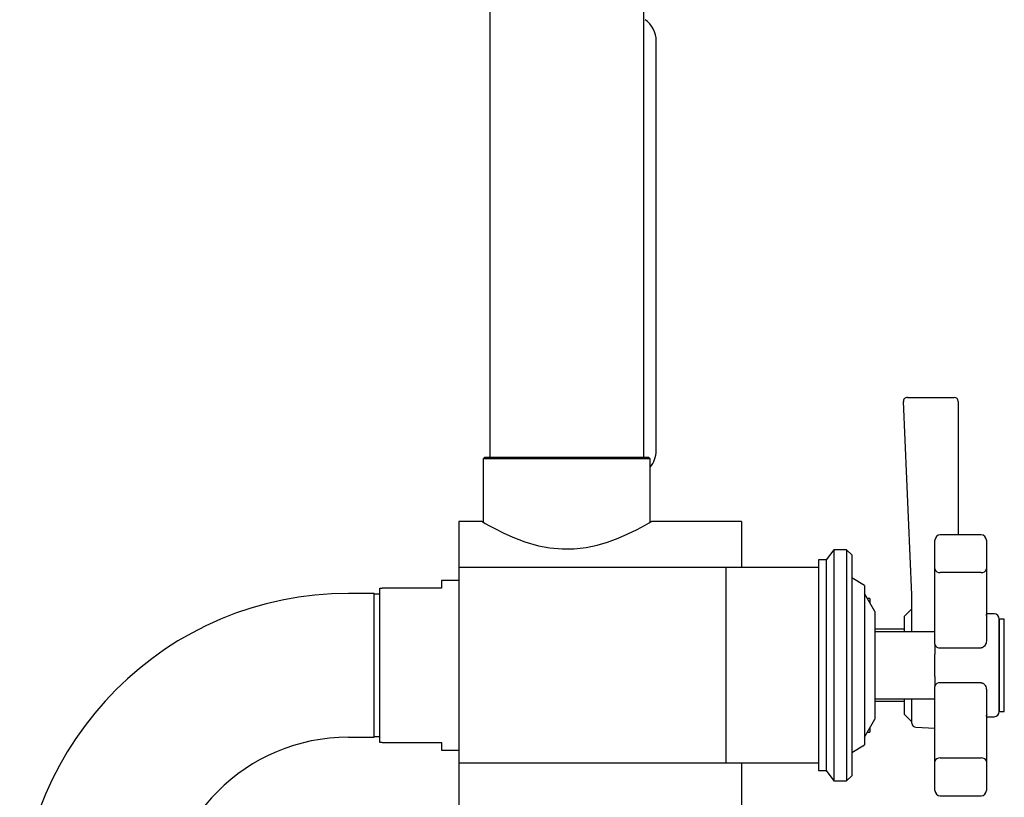
# Model space of a CAD drawing. Units: millimetres. Extents: x 3 to 2996, y 5 to 2995.
# Drawn here: x 2256 to 2448, y 1477 to 1628 of the extents above; entities that cross this region are included whole.
import ezdxf

# ---------------------------------------------------------------- set-up
doc = ezdxf.new("R2010")
doc.units = ezdxf.units.MM

msp = doc.modelspace()

# ---------------------------------------------------------------- linework, layer by layer
at = {"color": 7, "linetype": 'Continuous', "lineweight": 25}
for p, q in [((2347.9, 1669.82), (2347.9, 1542.82)), ((2377.9, 1542.82), (2377.9, 1669.82)), ((2380.32, 1544.09), (2380.32, 1623.84)), ((2430.08, 1516.06), (2428.44, 1553.63)), ((2429.24, 1554.46), (2438.32, 1554.46)), ((2439.12, 1553.66), (2439.12, 1527.7)), ((2346.95, 1542.82), (2346.65, 1542.52)), ((2346.65, 1542.52), (2346.65, 1530.17)), ((2379.15, 1542.52), (2346.65, 1542.52)), ((2346.95, 1542.82), (2378.85, 1542.82)), ((2379.15, 1542.52), (2378.85, 1542.82)), ((2379.15, 1530.17), (2379.15, 1542.52)), ((2346.41, 1530.32), (2341.9, 1530.32)), ((2341.9, 1530.32), (2341.9, 1521.32)), ((2396.9, 1530.32), (2379.4, 1530.32)), ((2396.9, 1530.32), (2396.9, 1521.32)), ((2434.6, 1521.07), (2434.6, 1526.7)), ((2443.6, 1527.7), (2435.6, 1527.7)), ((2444.6, 1526.7), (2444.6, 1521.07)), ((2414.9, 1524.82), (2413.4, 1522.82)), ((2417.4, 1524.82), (2414.9, 1524.82)), ((2414.9, 1524.82), (2414.9, 1479.82)), ((2418.4, 1523.82), (2417.4, 1524.82)), ((2417.4, 1524.82), (2417.4, 1479.82)), ((2413.4, 1522.82), (2411.9, 1522.82)), ((2411.9, 1522.82), (2411.9, 1481.82)), ((2413.4, 1522.82), (2413.4, 1481.82)), ((2418.4, 1523.82), (2418.4, 1480.82)), ((2393.9, 1521.32), (2341.9, 1521.32)), ((2341.9, 1521.32), (2341.9, 1483.32)), ((2411.9, 1521.32), (2393.9, 1521.32)), ((2393.9, 1521.32), (2393.9, 1483.32)), ((2393.9, 1521.32), (2393.9, 1483.32)), ((2434.6, 1506.43), (2434.6, 1521.07)), ((2443.6, 1520.35), (2435.6, 1520.35)), ((2444.6, 1521.07), (2444.6, 1507.06)), ((2341.9, 1518.82), (2338.5, 1518.82)), ((2338.5, 1518.82), (2338.5, 1517.32)), ((2420.9, 1517.82), (2418.4, 1519.32)), ((2326.5, 1487.32), (2326.5, 1517.32)), ((2326.5, 1517.32), (2327, 1517.32)), ((2338.5, 1517.32), (2327, 1517.32)), ((2420.9, 1517.82), (2420.9, 1486.82)), ((2325.4, 1516.32), (2320.4, 1516.32)), ((2325.4, 1502.32), (2325.4, 1516.32)), ((2326.5, 1516.17), (2325.4, 1516.17)), ((2422.9, 1512.82), (2420.9, 1516.32)), ((2421.92, 1515.32), (2421.47, 1515.32)), ((2421.92, 1515.32), (2421.92, 1514.53)), ((2430.12, 1515.08), (2430.08, 1516.06)), ((2430.12, 1512.26), (2430.12, 1515.08)), ((2430.12, 1515.08), (2430.12, 1515.08)), ((2422.9, 1512.82), (2422.9, 1491.82)), ((2430.12, 1513.32), (2428.62, 1511.82)), ((2428.62, 1511.82), (2428.62, 1508.92)), ((2430.12, 1508.82), (2430.12, 1512.26)), ((2446.1, 1512.32), (2444.6, 1512.32)), ((2448.1, 1511.32), (2447.1, 1511.32)), ((2447.1, 1494.44), (2447.1, 1511.32)), ((2447.1, 1511.32), (2447.1, 1495.95)), ((2448.1, 1494.44), (2448.1, 1511.32)), ((2428.62, 1509.32), (2422.9, 1509.32)), ((2434.6, 1508.82), (2422.9, 1508.82)), ((2434.6, 1506.43), (2434.6, 1504.51)), ((2435.6, 1505.71), (2443.6, 1505.71)), ((2434.6, 1500.13), (2434.6, 1504.51)), ((2325.4, 1488.32), (2325.4, 1502.32)), ((2434.6, 1500.13), (2434.6, 1498.21)), ((2434.6, 1483.57), (2434.6, 1498.21)), ((2443.6, 1498.92), (2435.6, 1498.92)), ((2444.6, 1497.58), (2444.6, 1483.57)), ((2422.9, 1495.82), (2434.6, 1495.82)), ((2422.9, 1495.32), (2428.62, 1495.32)), ((2428.62, 1495.72), (2428.62, 1492.82)), ((2430.12, 1491.05), (2430.12, 1495.82)), ((2447.1, 1495.95), (2447.1, 1493.32)), ((2447.1, 1493.32), (2447.1, 1494.44)), ((2448.1, 1493.32), (2448.1, 1494.44)), ((2420.9, 1488.32), (2422.9, 1491.82)), ((2428.62, 1492.82), (2430.12, 1491.32)), ((2444.6, 1492.32), (2446.1, 1492.32)), ((2447.1, 1493.32), (2448.1, 1493.32)), ((2421.92, 1490.11), (2421.92, 1489.32)), ((2430.88, 1490.25), (2434.6, 1490.06)), ((2320.4, 1488.32), (2325.4, 1488.32)), ((2325.4, 1488.47), (2326.5, 1488.47)), ((2421.47, 1489.32), (2421.92, 1489.32)), ((2327, 1487.32), (2338.5, 1487.32)), ((2338.5, 1487.32), (2338.5, 1485.82)), ((2338.5, 1485.82), (2341.9, 1485.82)), ((2418.4, 1485.32), (2420.9, 1486.82)), ((2435.6, 1484.29), (2443.6, 1484.29)), ((2341.9, 1483.32), (2393.9, 1483.32)), ((2341.9, 1483.32), (2341.9, 1474.32)), ((2393.9, 1483.32), (2411.9, 1483.32)), ((2396.9, 1483.32), (2396.9, 1474.32)), ((2434.6, 1477.93), (2434.6, 1483.57)), ((2444.6, 1483.57), (2444.6, 1477.93)), ((2411.9, 1481.82), (2413.4, 1481.82)), ((2413.4, 1481.82), (2414.9, 1479.82)), ((2417.4, 1479.82), (2418.4, 1480.82)), ((2414.9, 1479.82), (2417.4, 1479.82)), ((2435.6, 1476.93), (2443.6, 1476.93))]:
    msp.add_line(p, q, dxfattribs=at)
at = {"color": 7, "linetype": 'Continuous', "lineweight": 25, "flags": 128}
msp.add_lwpolyline([(2346.41, 1530.31), (2346.54, 1530.24), (2347.05, 1529.94), (2347.87, 1529.48), (2349.01, 1528.87), (2350.54, 1528.1), (2352.4, 1527.26), (2354.73, 1526.37), (2357.43, 1525.59), (2359.64, 1525.17), (2362.01, 1524.96), (2364.35, 1524.99), (2366.71, 1525.26), (2368.82, 1525.7), (2370.85, 1526.3), (2372.94, 1527.07), (2374.83, 1527.9), (2376.62, 1528.78), (2378.04, 1529.54), (2378.93, 1530.05), (2379.37, 1530.3), (2379.4, 1530.32), (2379.4, 1530.32)], dxfattribs=at)
at = {"color": 7, "linetype": 'Continuous', "lineweight": 25}
for centre, radius, start, end in [((2375.32, 1623.84), 5, 0, 55.5977), ((2429.24, 1553.66), 0.8, 90, 182.5), ((2438.32, 1553.66), 0.8, 0, 90), ((2375.32, 1544.09), 5, 319.907, 0), ((2435.6, 1526.7), 1, 90, 180), ((2443.6, 1526.7), 1, 0, 90), ((2435.48, 1521.24), 0.895, 190.8558, 277.7737), ((2443.72, 1521.24), 0.895, 262.2263, 349.1442), ((2320.4, 1452.32), 64, 90, 180), ((2446.1, 1511.32), 1, 0, 90), ((2435.48, 1506.6), 0.895, 190.8558, 277.7737), ((2435.48, 1498.04), 0.895, 82.2263, 169.1442), ((2446.1, 1493.32), 1, 270, 0), ((2430.92, 1491.05), 0.8, 180, 267), ((2320.4, 1452.32), 36, 90, 180), ((2435.48, 1483.4), 0.895, 82.2263, 169.1442), ((2443.72, 1483.4), 0.895, 10.8558, 97.7737), ((2435.6, 1477.93), 1, 180, 270), ((2443.6, 1477.93), 1, 270, 0)]:
    msp.add_arc(centre, radius, start, end, dxfattribs=at)
for points, knots in [([(2444.77, 1511.83), (2444.77, 1511.83), (2444.76, 1511.83), (2444.62, 1512), (2444.61, 1512.17), (2444.61, 1512.26)], [0, 0, 0, 0, 0.238487, 0.586518, 1, 1, 1, 1]), ([(2444.6, 1507.06), (2444.58, 1506.91), (2444.56, 1506.62), (2444.37, 1506.21), (2444.12, 1505.91), (2443.89, 1505.77), (2443.73, 1505.72), (2443.64, 1505.72), (2443.6, 1505.71)], [0, 0, 0, 0, 0.241114, 0.484794, 0.722281, 0.863086, 0.92618, 1, 1, 1, 1]), ([(2443.6, 1498.92), (2443.68, 1498.91), (2443.79, 1498.9), (2443.98, 1498.82), (2444.19, 1498.66), (2444.41, 1498.35), (2444.56, 1497.98), (2444.59, 1497.71), (2444.6, 1497.58)], [0, 0, 0, 0, 0.141926, 0.169406, 0.349109, 0.553128, 0.787901, 1, 1, 1, 1]), ([(2444.6, 1492.4), (2444.6, 1492.41), (2444.58, 1492.51), (2444.67, 1492.72), (2444.79, 1492.82), (2444.78, 1492.81), (2444.77, 1492.81)], [0, 0, 0, 0, 0.048908, 0.55438, 0.900396, 1, 1, 1, 1]), ([(2327, 1487.32), (2326.87, 1487.32), (2326.69, 1487.32), (2326.54, 1487.32), (2326.5, 1487.32)], [0, 0, 0, 0, 0.739493, 1, 1, 1, 1])]:
    msp.add_open_spline(points, degree=3, knots=knots, dxfattribs=at)

doc.saveas('drawing.dxf')
